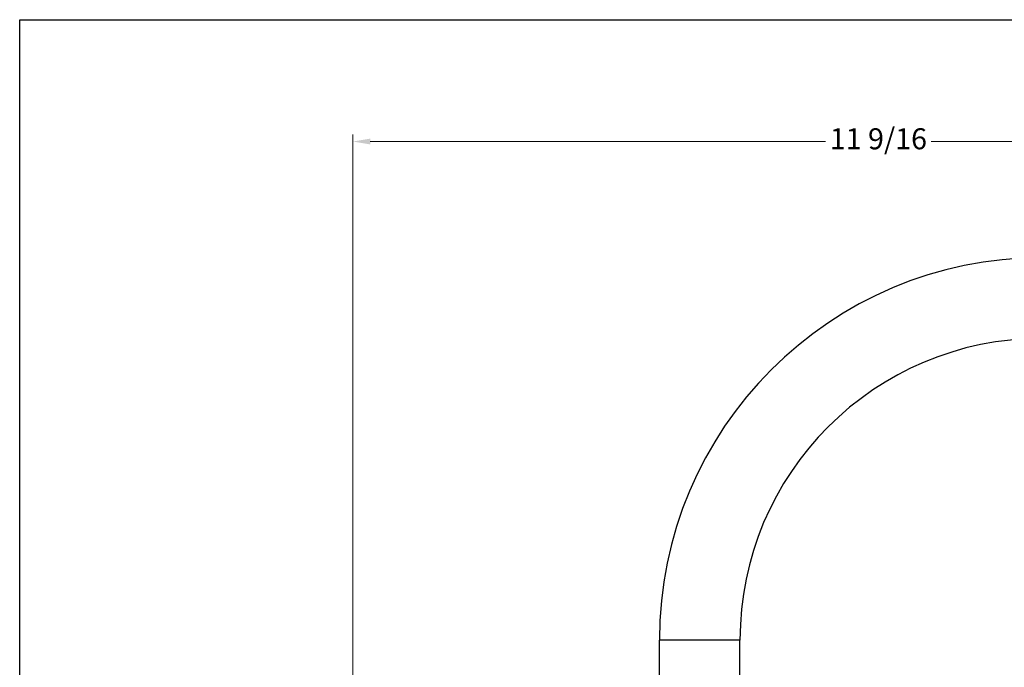
# Model space of a CAD drawing. Units: millimetres. Extents: x 16 to 578, y 16 to 404.
# Drawn here: x 16 to 297, y 219 to 404 of the extents above; entities that cross this region are included whole.
import ezdxf

# ---------------------------------------------------------------- set-up
doc = ezdxf.new("R2010")
doc.units = ezdxf.units.MM
doc.header["$LTSCALE"] = 2
for name, color, linetype, lineweight, true_color in [('Dimension (ISO)', 7, 'Continuous', 18, 0x00003f), ('Visible (ISO)', 7, 'Continuous', 25, 0x00003f), ('Visible Narrow (ISO)', 7, 'Continuous', 25, 0x00003f)]:
    doc.layers.add(name, color=color, linetype=linetype, lineweight=lineweight, true_color=true_color)
doc.layers.add('Sketch Geometry (ANSI)', color=7, linetype='Continuous', lineweight=25)
doc.styles.add('Samuel Heath (ISO)', font='tahoma.ttf')
doc.dimstyles.new('Samuel Heath (ISO)', dxfattribs={"dimscale": 2, "dimtxt": 3, "dimasz": 2.5, "dimexe": 1, "dimexo": 1.5, "dimgap": 0.762, "dimtad": 0, "dimtih": 1, "dimtoh": 1, "dimdec": 4, "dimlfac": 0.03937, "dimzin": 1, "dimdsep": 46, "dimlunit": 5, "dimtxsty": 'Samuel Heath (ISO)', "dimcen": 0.09, "dimdle": 10, "dimclrd": 256, "dimclre": 256, "dimclrt": 256, "dimazin": 0, "dimtfac": 1, "dimtmove": 0, "dimatfit": 3, "dimfxl": 1, "dimfrac": 2, "dimtolj": 1, "dimtzin": 0, "dimlwd": 15, "dimlwe": 15, "dimarcsym": 0})

# ---------------------------------------------------------------- blocks, each defined once
blk = doc.blocks.new('Borders Default Border')
at = {"layer": 'Sketch Geometry (ANSI)', "flags": 128}
blk.add_lwpolyline([(8, 8), (8, 202), (289, 202), (289, 8), (8, 8)], dxfattribs=at)
blk = doc.blocks.new('*D6')
at = {"layer": 'Defpoints', "color": 0, "transparency": 16777216}
for p in [(405.06, 369.26), (405.06, 227.11), (111.06, 146.84)]:
    blk.add_point(p, dxfattribs=at)
at = {"layer": 'Dimension (ISO)', "color": 176, "lineweight": 15, "true_color": 0x000080, "transparency": 16777216}
for p, q in [((111.06, 149.84), (111.06, 371.26)), ((405.06, 230.11), (405.06, 371.26)), ((116.06, 369.26), (246, 369.26)), ((400.06, 369.26), (276.12, 369.26))]:
    blk.add_line(p, q, dxfattribs=at)
at = {"layer": 'Dimension (ISO)', "color": 176, "true_color": 0x000080, "transparency": 16777216}
for points in [[(116.06, 370.09), (116.06, 368.43), (111.06, 369.26)], [(400.06, 370.09), (400.06, 368.43), (405.06, 369.26)]]:
    blk.add_solid(points, dxfattribs=at)
at = {"layer": 'Dimension (ISO)', "color": 176, "lineweight": 18, "true_color": 0x000080, "transparency": 16777216, "insert": (261.06, 373.05), "char_height": 6, "attachment_point": 2, "style": 'Samuel Heath (ISO)'}
blk.add_mtext('\\A1;11 9/16', dxfattribs=at)

msp = doc.modelspace()

# ---------------------------------------------------------------- linework, layer by layer
at = {"layer": 'Visible (ISO)'}
for p, q in [((198.55896, 166.41047), (198.55896, 227.11047)), ((221.55896, 166.41047), (221.55896, 227.11047))]:
    msp.add_line(p, q, dxfattribs=at)
for radius in [109, 86]:
    msp.add_arc((307.55896, 227.11047), radius, 0, 180, dxfattribs=at)
at = {"layer": 'Visible Narrow (ISO)'}
msp.add_line((221.55896, 227.11047), (198.55896, 227.11047), dxfattribs=at)

# ---------------------------------------------------------------- block references
at = {"xscale": 2, "yscale": 2, "zscale": 2}
msp.add_blockref('Borders Default Border', (0, 0), dxfattribs=at)

# ---------------------------------------------------------------- dimensions: what is measured, and where the dimension line sits
at = {"layer": 'Dimension (ISO)', "color": 176, "lineweight": 18, "true_color": 0x000080}
dim = msp.add_linear_dim(base=(405.05896, 369.25912), p1=(111.05896, 146.84096), p2=(405.05896, 227.11047), angle=180, dimstyle='Samuel Heath (ISO)', override={"dimgap": 0.762, "dimtih": 0, "dimtoh": 0, "dimdec": 4, "dimlfac": 0.03937, "dimtol": 0, "dimlim": 0, "dimtp": 0, "dimtm": 0, "dimtdec": 2, "dimtofl": 0, "dimatfit": 1}, dxfattribs=at)
dim.commit()
dim.dimension.update_dxf_attribs({"geometry": '*D6', "text_midpoint": (261.05896, 369.25912), "dimtype": 160})

doc.saveas('drawing.dxf')
